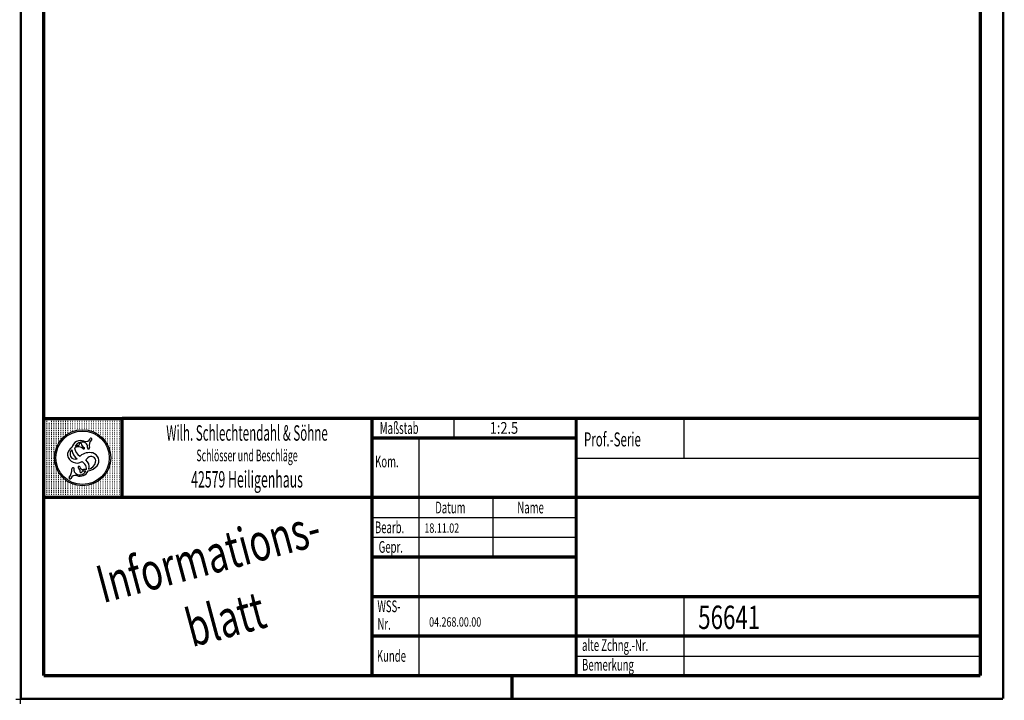
# Model space of a CAD drawing. Extents: x -1 to 210, y -1 to 297.
# Drawn here: x 0 to 210, y 0 to 145 of the extents above; entities that cross this region are included whole.
import ezdxf
from ezdxf.enums import TextEntityAlignment as Align

# ---------------------------------------------------------------- set-up
doc = ezdxf.new("R2010")
doc.units = 0
doc.header["$MEASUREMENT"] = 0
doc.header["$PDMODE"] = 2
doc.header["$PDSIZE"] = -0.01
doc.linetypes.add('CENTERLINE', pattern=[30, 12, -1.5, 3, -1.5, 12])
for name, color, linetype in [('3', 7, 'Continuous'), ('4', 7, 'Continuous'), ('HILFSLINIE', 7, 'CENTERLINE'), ('LAYER1', 1, 'Continuous')]:
    doc.layers.add(name, color=color, linetype=linetype)
doc.styles.get("Standard").update_dxf_attribs({"font": 'monotxt.shx'})

# ---------------------------------------------------------------- blocks, each defined once
blk = doc.blocks.new('A4VFRMAT')
at = {"layer": 'HILFSLINIE', "color": 150, "linetype": 'Continuous', "const_width": 0.5}
for points in [[(0.1, 296.9), (0.1, 0.1)], [(209.9, 0.1), (209.9, 296.9)], [(0.1, 0.1), (209.9, 0.1)]]:
    blk.add_lwpolyline(points, dxfattribs=at)
at = {"layer": 'HILFSLINIE', "color": 2, "linetype": 'Continuous', "const_width": 0.7}
for points in [[(5, 292), (5, 5)], [(205, 5), (205, 292)], [(5, 5), (205, 5)], [(105, 0.1), (105, 5)]]:
    blk.add_lwpolyline(points, dxfattribs=at)
at = {"layer": 'HILFSLINIE', "color": 6, "linetype": 'Continuous'}
blk.add_point((0, 0), dxfattribs=at)
blk = doc.blocks.new('*U13')
at = {"layer": 'HILFSLINIE', "color": 150, "linetype": 'Continuous', "width": 0.6}
for s, p in [('WSS-', (0, 0)), ('Nr.', (0, -3.75))]:
    blk.add_text(s, height=2.5, dxfattribs=at).set_placement(p)
blk = doc.blocks.new('*U14')
at = {"layer": 'HILFSLINIE', "color": 2, "linetype": 'Continuous', "width": 0.7}
for s, p in [('Informations-', (0, 0)), ('blatt', (3.62, -13.52))]:
    blk.add_text(s, height=8, rotation=15, dxfattribs=at).set_placement(p, align=Align.CENTER)
blk = doc.blocks.new('DBSFELD')
at = {"layer": 'HILFSLINIE', "color": 150, "linetype": 'Continuous'}
for p, q in [((-199.804, 54.724699), (-199.904, 54.724699)), ((-199.304, 54.724699), (-199.404, 54.724699)), ((-198.804, 54.724699), (-198.904, 54.724699)), ((-198.304, 54.724699), (-198.404, 54.724699)), ((-197.804, 54.724699), (-197.904, 54.724699)), ((-197.304, 54.724699), (-197.404, 54.724699)), ((-196.804, 54.724699), (-196.904, 54.724699)), ((-196.304, 54.724699), (-196.404, 54.724699)), ((-195.804, 54.724699), (-195.904, 54.724699)), ((-195.304, 54.724699), (-195.404, 54.724699)), ((-194.804, 54.724699), (-194.904, 54.724699)), ((-194.304, 54.724699), (-194.404, 54.724699)), ((-193.804, 54.724699), (-193.904, 54.724699)), ((-193.304, 54.724699), (-193.404, 54.724699)), ((-192.804, 54.724699), (-192.904, 54.724699)), ((-192.304, 54.724699), (-192.404, 54.724699)), ((-191.804, 54.724699), (-191.904, 54.724699)), ((-191.304, 54.724699), (-191.404, 54.724699)), ((-190.804, 54.724699), (-190.904, 54.724699)), ((-190.304, 54.724699), (-190.404, 54.724699)), ((-189.804, 54.724699), (-189.904, 54.724699)), ((-189.304, 54.724699), (-189.404, 54.724699)), ((-188.804, 54.724699), (-188.904, 54.724699)), ((-188.304, 54.724699), (-188.404, 54.724699)), ((-187.804, 54.724699), (-187.904, 54.724699)), ((-187.304, 54.724699), (-187.404, 54.724699)), ((-186.804, 54.724699), (-186.904, 54.724699)), ((-186.304, 54.724699), (-186.404, 54.724699)), ((-185.804, 54.724699), (-185.904, 54.724699)), ((-185.304, 54.724699), (-185.404, 54.724699)), ((-184.804, 54.724699), (-184.904, 54.724699)), ((-184.304, 54.724699), (-184.404, 54.724699)), ((-183.804, 54.724699), (-183.904, 54.724699)), ((-112.404, 55), (-112.404, 50.800003)), ((-63.200001, 46.5), (-63.200001, 55)), ((-199.804, 54.324699), (-199.904, 54.324699)), ((-199.804, 53.924699), (-199.904, 53.924699)), ((-199.804, 53.524699), (-199.904, 53.524699)), ((-199.804, 53.124699), (-199.904, 53.124699)), ((-199.804, 52.724699), (-199.904, 52.724699)), ((-199.304, 54.324699), (-199.404, 54.324699)), ((-199.304, 53.924699), (-199.404, 53.924699)), ((-199.304, 53.524699), (-199.404, 53.524699)), ((-199.304, 53.124699), (-199.404, 53.124699)), ((-199.304, 52.724699), (-199.404, 52.724699)), ((-198.804, 53.924699), (-198.904, 53.924699)), ((-198.804, 53.524699), (-198.904, 53.524699)), ((-198.804, 53.124699), (-198.904, 53.124699)), ((-198.804, 52.724699), (-198.904, 52.724699)), ((-198.304, 54.324699), (-198.404, 54.324699)), ((-198.304, 53.924699), (-198.404, 53.924699)), ((-198.304, 53.524699), (-198.404, 53.524699)), ((-198.304, 53.124699), (-198.404, 53.124699)), ((-198.304, 52.724699), (-198.404, 52.724699)), ((-197.804, 54.324699), (-197.904, 54.324699)), ((-197.804, 53.924699), (-197.904, 53.924699)), ((-197.804, 53.524699), (-197.904, 53.524699)), ((-197.804, 53.124699), (-197.904, 53.124699)), ((-197.804, 52.724699), (-197.904, 52.724699)), ((-197.304, 54.324699), (-197.404, 54.324699)), ((-197.304, 53.924699), (-197.404, 53.924699)), ((-197.304, 53.524699), (-197.404, 53.524699)), ((-197.304, 53.124699), (-197.404, 53.124699)), ((-197.304, 52.724699), (-197.404, 52.724699)), ((-196.804, 54.324699), (-196.904, 54.324699)), ((-196.804, 53.924699), (-196.904, 53.924699)), ((-196.804, 53.524699), (-196.904, 53.524699)), ((-196.804, 53.124699), (-196.904, 53.124699)), ((-196.804, 52.724699), (-196.904, 52.724699)), ((-196.304, 54.324699), (-196.404, 54.324699)), ((-196.304, 53.924699), (-196.404, 53.924699)), ((-196.304, 53.524699), (-196.404, 53.524699)), ((-196.304, 53.124699), (-196.404, 53.124699)), ((-196.304, 52.724699), (-196.404, 52.724699)), ((-195.804, 54.324699), (-195.904, 54.324699)), ((-195.804, 53.924699), (-195.904, 53.924699)), ((-195.804, 53.524699), (-195.904, 53.524699)), ((-195.804, 53.124699), (-195.904, 53.124699)), ((-195.804, 52.724699), (-195.904, 52.724699)), ((-195.304, 54.324699), (-195.404, 54.324699)), ((-195.304, 53.924699), (-195.404, 53.924699)), ((-195.304, 53.524699), (-195.404, 53.524699)), ((-195.304, 53.124699), (-195.404, 53.124699)), ((-195.304, 52.724699), (-195.404, 52.724699)), ((-194.804, 54.324699), (-194.904, 54.324699)), ((-194.804, 53.924699), (-194.904, 53.924699)), ((-194.804, 53.524699), (-194.904, 53.524699)), ((-194.804, 53.124699), (-194.904, 53.124699)), ((-194.804, 52.724699), (-194.904, 52.724699)), ((-194.304, 54.324699), (-194.404, 54.324699)), ((-194.304, 53.924699), (-194.404, 53.924699)), ((-194.304, 53.524699), (-194.404, 53.524699)), ((-194.304, 53.124699), (-194.404, 53.124699)), ((-194.304, 52.724699), (-194.404, 52.724699)), ((-193.804, 54.324699), (-193.904, 54.324699)), ((-193.804, 53.924699), (-193.904, 53.924699)), ((-193.804, 53.524699), (-193.904, 53.524699)), ((-193.804, 53.124699), (-193.904, 53.124699)), ((-193.804, 52.724699), (-193.904, 52.724699)), ((-193.304, 54.324699), (-193.404, 54.324699)), ((-193.304, 53.924699), (-193.404, 53.924699)), ((-193.304, 53.524699), (-193.404, 53.524699)), ((-193.304, 53.124699), (-193.404, 53.124699)), ((-193.304, 52.724699), (-193.404, 52.724699)), ((-192.804, 54.324699), (-192.904, 54.324699)), ((-192.804, 53.924699), (-192.904, 53.924699)), ((-192.804, 53.524699), (-192.904, 53.524699)), ((-192.804, 53.124699), (-192.904, 53.124699)), ((-192.804, 52.724699), (-192.904, 52.724699)), ((-192.304, 54.324699), (-192.404, 54.324699)), ((-192.304, 53.924699), (-192.404, 53.924699)), ((-192.304, 53.524699), (-192.404, 53.524699)), ((-192.304, 53.124699), (-192.404, 53.124699)), ((-192.304, 52.724699), (-192.404, 52.724699)), ((-191.804, 54.324699), (-191.904, 54.324699)), ((-191.804, 53.924699), (-191.904, 53.924699)), ((-191.804, 53.524699), (-191.904, 53.524699)), ((-191.804, 53.124699), (-191.904, 53.124699)), ((-191.804, 52.724699), (-191.904, 52.724699)), ((-191.304, 54.324699), (-191.404, 54.324699)), ((-191.304, 53.924699), (-191.404, 53.924699)), ((-191.304, 53.524699), (-191.404, 53.524699)), ((-191.304, 53.124699), (-191.404, 53.124699)), ((-191.304, 52.724699), (-191.404, 52.724699)), ((-190.804, 54.324699), (-190.904, 54.324699)), ((-190.804, 53.924699), (-190.904, 53.924699)), ((-190.804, 53.524699), (-190.904, 53.524699)), ((-190.804, 53.124699), (-190.904, 53.124699)), ((-190.804, 52.724699), (-190.904, 52.724699)), ((-190.304, 54.324699), (-190.404, 54.324699)), ((-190.304, 53.924699), (-190.404, 53.924699)), ((-190.304, 53.524699), (-190.404, 53.524699)), ((-190.304, 53.124699), (-190.404, 53.124699)), ((-190.304, 52.724699), (-190.404, 52.724699)), ((-189.804, 54.324699), (-189.904, 54.324699)), ((-189.804, 53.924699), (-189.904, 53.924699)), ((-189.804, 53.524699), (-189.904, 53.524699)), ((-189.804, 53.124699), (-189.904, 53.124699)), ((-189.804, 52.724699), (-189.904, 52.724699)), ((-189.304, 54.324699), (-189.404, 54.324699)), ((-189.304, 53.924699), (-189.404, 53.924699)), ((-189.304, 53.524699), (-189.404, 53.524699)), ((-189.304, 53.124699), (-189.404, 53.124699)), ((-189.304, 52.724699), (-189.404, 52.724699)), ((-188.804, 54.324699), (-188.904, 54.324699)), ((-188.804, 53.924699), (-188.904, 53.924699)), ((-188.804, 53.524699), (-188.904, 53.524699)), ((-188.804, 53.124699), (-188.904, 53.124699)), ((-188.804, 52.724699), (-188.904, 52.724699)), ((-188.304, 54.324699), (-188.404, 54.324699)), ((-188.304, 53.924699), (-188.404, 53.924699)), ((-188.304, 53.524699), (-188.404, 53.524699)), ((-188.304, 53.124699), (-188.404, 53.124699)), ((-188.304, 52.724699), (-188.404, 52.724699)), ((-187.804, 54.324699), (-187.904, 54.324699)), ((-187.804, 53.924699), (-187.904, 53.924699)), ((-187.804, 53.524699), (-187.904, 53.524699)), ((-187.804, 53.124699), (-187.904, 53.124699)), ((-187.804, 52.724699), (-187.904, 52.724699)), ((-187.304, 54.324699), (-187.404, 54.324699)), ((-187.304, 53.924699), (-187.404, 53.924699)), ((-187.304, 53.524699), (-187.404, 53.524699)), ((-187.304, 53.124699), (-187.404, 53.124699)), ((-187.304, 52.724699), (-187.404, 52.724699)), ((-186.804, 54.324699), (-186.904, 54.324699)), ((-186.804, 53.924699), (-186.904, 53.924699)), ((-186.804, 53.524699), (-186.904, 53.524699)), ((-186.804, 53.124699), (-186.904, 53.124699)), ((-186.804, 52.724699), (-186.904, 52.724699)), ((-186.304, 54.324699), (-186.404, 54.324699)), ((-186.304, 53.924699), (-186.404, 53.924699)), ((-186.304, 53.524699), (-186.404, 53.524699)), ((-186.304, 53.124699), (-186.404, 53.124699)), ((-186.304, 52.724699), (-186.404, 52.724699)), ((-185.804, 54.324699), (-185.904, 54.324699)), ((-185.804, 53.924699), (-185.904, 53.924699)), ((-185.804, 53.524699), (-185.904, 53.524699)), ((-185.804, 53.124699), (-185.904, 53.124699)), ((-185.804, 52.724699), (-185.904, 52.724699)), ((-185.304, 54.324699), (-185.404, 54.324699)), ((-185.304, 53.924699), (-185.404, 53.924699)), ((-185.304, 53.524699), (-185.404, 53.524699)), ((-185.304, 53.124699), (-185.404, 53.124699)), ((-185.304, 52.724699), (-185.404, 52.724699)), ((-184.804, 54.324699), (-184.904, 54.324699)), ((-184.804, 53.924699), (-184.904, 53.924699)), ((-184.804, 53.524699), (-184.904, 53.524699)), ((-184.804, 53.124699), (-184.904, 53.124699)), ((-184.804, 52.724699), (-184.904, 52.724699)), ((-184.304, 54.324699), (-184.404, 54.324699)), ((-184.304, 53.924699), (-184.404, 53.924699)), ((-184.304, 53.524699), (-184.404, 53.524699)), ((-184.304, 53.124699), (-184.404, 53.124699)), ((-184.304, 52.724699), (-184.404, 52.724699)), ((-183.804, 54.324699), (-183.904, 54.324699)), ((-183.804, 53.924699), (-183.904, 53.924699)), ((-183.804, 53.524699), (-183.904, 53.524699)), ((-183.804, 53.124699), (-183.904, 53.124699)), ((-183.804, 52.724699), (-183.904, 52.724699)), ((-199.804, 52.324699), (-199.904, 52.324699)), ((-199.804, 51.924699), (-199.904, 51.924699)), ((-199.804, 51.524699), (-199.904, 51.524699)), ((-199.804, 51.124699), (-199.904, 51.124699)), ((-199.804, 50.724699), (-199.904, 50.724699)), ((-199.304, 52.324699), (-199.404, 52.324699)), ((-199.304, 51.924699), (-199.404, 51.924699)), ((-199.304, 51.524699), (-199.404, 51.524699)), ((-199.304, 51.124699), (-199.404, 51.124699)), ((-199.304, 50.724699), (-199.404, 50.724699)), ((-198.804, 52.324699), (-198.904, 52.324699)), ((-198.804, 51.924699), (-198.904, 51.924699)), ((-198.804, 51.524699), (-198.904, 51.524699)), ((-198.804, 51.124699), (-198.904, 51.124699)), ((-198.804, 50.724699), (-198.904, 50.724699)), ((-198.304, 52.324699), (-198.404, 52.324699)), ((-198.304, 51.924699), (-198.404, 51.924699)), ((-198.304, 51.524699), (-198.404, 51.524699)), ((-198.304, 51.124699), (-198.404, 51.124699)), ((-198.304, 50.724699), (-198.404, 50.724699)), ((-197.804, 52.324699), (-197.904, 52.324699)), ((-197.804, 51.924699), (-197.904, 51.924699)), ((-197.804, 51.524699), (-197.904, 51.524699)), ((-197.804, 51.124699), (-197.904, 51.124699)), ((-197.804, 50.724699), (-197.904, 50.724699)), ((-197.304, 52.324699), (-197.404, 52.324699)), ((-197.304, 51.924699), (-197.404, 51.924699)), ((-197.304, 51.524699), (-197.404, 51.524699)), ((-197.304, 51.124699), (-197.404, 51.124699)), ((-197.304, 50.724699), (-197.404, 50.724699)), ((-196.804, 52.324699), (-196.904, 52.324699)), ((-196.804, 51.924699), (-196.904, 51.924699)), ((-196.804, 51.524699), (-196.904, 51.524699)), ((-196.804, 51.124699), (-196.904, 51.124699)), ((-196.804, 50.724699), (-196.904, 50.724699)), ((-196.304, 52.324699), (-196.404, 52.324699)), ((-196.304, 51.924699), (-196.404, 51.924699)), ((-196.304, 51.524699), (-196.404, 51.524699)), ((-196.304, 51.124699), (-196.404, 51.124699)), ((-196.304, 50.724699), (-196.404, 50.724699)), ((-195.804, 52.324699), (-195.904, 52.324699)), ((-195.804, 51.924699), (-195.904, 51.924699)), ((-195.804, 51.524699), (-195.904, 51.524699)), ((-195.804, 51.124699), (-195.904, 51.124699)), ((-195.304, 52.324699), (-195.404, 52.324699)), ((-195.304, 51.924699), (-195.404, 51.924699)), ((-195.304, 51.524699), (-195.404, 51.524699)), ((-194.804, 52.324699), (-194.904, 52.324699)), ((-194.804, 51.924699), (-194.904, 51.924699)), ((-194.304, 52.324699), (-194.404, 52.324699)), ((-193.804, 52.324699), (-193.904, 52.324699)), ((-189.804, 52.324699), (-189.904, 52.324699)), ((-189.304, 52.324699), (-189.404, 52.324699)), ((-188.804, 52.324699), (-188.904, 52.324699)), ((-188.804, 51.924699), (-188.904, 51.924699)), ((-188.304, 52.324699), (-188.404, 52.324699)), ((-188.304, 51.924699), (-188.404, 51.924699)), ((-187.804, 52.324699), (-187.904, 52.324699)), ((-187.804, 51.924699), (-187.904, 51.924699)), ((-187.804, 51.524699), (-187.904, 51.524699)), ((-187.304, 52.324699), (-187.404, 52.324699)), ((-187.304, 51.924699), (-187.404, 51.924699)), ((-187.304, 51.524699), (-187.404, 51.524699)), ((-187.304, 51.124699), (-187.404, 51.124699)), ((-186.804, 52.324699), (-186.904, 52.324699)), ((-186.804, 51.924699), (-186.904, 51.924699)), ((-186.804, 51.524699), (-186.904, 51.524699)), ((-186.804, 51.124699), (-186.904, 51.124699)), ((-186.804, 50.724699), (-186.904, 50.724699)), ((-186.304, 52.324699), (-186.404, 52.324699)), ((-186.304, 51.924699), (-186.404, 51.924699)), ((-186.304, 51.524699), (-186.404, 51.524699)), ((-186.304, 51.124699), (-186.404, 51.124699)), ((-186.304, 50.724699), (-186.404, 50.724699)), ((-185.804, 52.324699), (-185.904, 52.324699)), ((-185.804, 51.924699), (-185.904, 51.924699)), ((-185.804, 51.524699), (-185.904, 51.524699)), ((-185.804, 51.124699), (-185.904, 51.124699)), ((-185.804, 50.724699), (-185.904, 50.724699)), ((-185.304, 52.324699), (-185.404, 52.324699)), ((-185.304, 51.924699), (-185.404, 51.924699)), ((-185.304, 51.524699), (-185.404, 51.524699)), ((-185.304, 51.124699), (-185.404, 51.124699)), ((-185.304, 50.724699), (-185.404, 50.724699)), ((-184.804, 52.324699), (-184.904, 52.324699)), ((-184.804, 51.924699), (-184.904, 51.924699)), ((-184.804, 51.524699), (-184.904, 51.524699)), ((-184.804, 51.124699), (-184.904, 51.124699)), ((-184.804, 50.724699), (-184.904, 50.724699)), ((-184.304, 52.324699), (-184.404, 52.324699)), ((-184.304, 51.924699), (-184.404, 51.924699)), ((-184.304, 51.524699), (-184.404, 51.524699)), ((-184.304, 51.124699), (-184.404, 51.124699)), ((-184.304, 50.724699), (-184.404, 50.724699)), ((-183.804, 52.324699), (-183.904, 52.324699)), ((-183.804, 51.924699), (-183.904, 51.924699)), ((-183.804, 51.524699), (-183.904, 51.524699)), ((-183.804, 51.124699), (-183.904, 51.124699)), ((-183.804, 50.724699), (-183.904, 50.724699)), ((-119.804, 0), (-119.804, 50.800003)), ((-199.804, 50.324699), (-199.904, 50.324699)), ((-199.804, 49.924699), (-199.904, 49.924699)), ((-199.804, 49.524699), (-199.904, 49.524699)), ((-199.804, 49.124699), (-199.904, 49.124699)), ((-199.804, 48.724699), (-199.904, 48.724699)), ((-199.304, 50.324699), (-199.404, 50.324699)), ((-199.304, 49.924699), (-199.404, 49.924699)), ((-199.304, 49.524699), (-199.404, 49.524699)), ((-199.304, 49.124699), (-199.404, 49.124699)), ((-199.304, 48.724699), (-199.404, 48.724699)), ((-198.804, 50.324699), (-198.904, 50.324699)), ((-198.804, 49.924699), (-198.904, 49.924699)), ((-198.804, 49.524699), (-198.904, 49.524699)), ((-198.804, 49.124699), (-198.904, 49.124699)), ((-198.804, 48.724699), (-198.904, 48.724699)), ((-198.304, 50.324699), (-198.404, 50.324699)), ((-198.304, 49.924699), (-198.404, 49.924699)), ((-198.304, 49.524699), (-198.404, 49.524699)), ((-198.304, 49.124699), (-198.404, 49.124699)), ((-198.304, 48.724699), (-198.404, 48.724699)), ((-197.804, 50.324699), (-197.904, 50.324699)), ((-197.804, 49.924699), (-197.904, 49.924699)), ((-197.804, 49.524699), (-197.904, 49.524699)), ((-197.804, 49.124699), (-197.904, 49.124699)), ((-197.804, 48.724699), (-197.904, 48.724699)), ((-197.304, 50.324699), (-197.404, 50.324699)), ((-197.304, 49.924699), (-197.404, 49.924699)), ((-197.304, 49.524699), (-197.404, 49.524699)), ((-197.304, 49.124699), (-197.404, 49.124699)), ((-196.804, 50.324699), (-196.904, 50.324699)), ((-196.804, 49.924699), (-196.904, 49.924699)), ((-186.804, 50.324699), (-186.904, 50.324699)), ((-186.304, 50.324699), (-186.404, 50.324699)), ((-186.304, 49.924699), (-186.404, 49.924699)), ((-186.304, 49.524699), (-186.404, 49.524699)), ((-185.804, 50.324699), (-185.904, 50.324699)), ((-185.804, 49.924699), (-185.904, 49.924699)), ((-185.804, 49.524699), (-185.904, 49.524699)), ((-185.804, 49.124699), (-185.904, 49.124699)), ((-185.804, 48.724699), (-185.904, 48.724699)), ((-185.304, 50.324699), (-185.404, 50.324699)), ((-185.304, 49.924699), (-185.404, 49.924699)), ((-185.304, 49.524699), (-185.404, 49.524699)), ((-185.304, 49.124699), (-185.404, 49.124699)), ((-185.304, 48.724699), (-185.404, 48.724699)), ((-184.804, 50.324699), (-184.904, 50.324699)), ((-184.804, 49.924699), (-184.904, 49.924699)), ((-184.804, 49.524699), (-184.904, 49.524699)), ((-184.804, 49.124699), (-184.904, 49.124699)), ((-184.804, 48.724699), (-184.904, 48.724699)), ((-184.304, 50.324699), (-184.404, 50.324699)), ((-184.304, 49.924699), (-184.404, 49.924699)), ((-184.304, 49.524699), (-184.404, 49.524699)), ((-184.304, 49.124699), (-184.404, 49.124699)), ((-184.304, 48.724699), (-184.404, 48.724699)), ((-183.804, 50.324699), (-183.904, 50.324699)), ((-183.804, 49.924699), (-183.904, 49.924699)), ((-183.804, 49.524699), (-183.904, 49.524699)), ((-183.804, 49.124699), (-183.904, 49.124699)), ((-183.804, 48.724699), (-183.904, 48.724699)), ((-199.804, 48.324699), (-199.904, 48.324699)), ((-199.804, 47.924699), (-199.904, 47.924699)), ((-199.804, 47.524699), (-199.904, 47.524699)), ((-199.804, 47.124699), (-199.904, 47.124699)), ((-199.804, 46.724699), (-199.904, 46.724699)), ((-199.804, 46.324699), (-199.904, 46.324699)), ((-199.304, 48.324699), (-199.404, 48.324699)), ((-199.304, 47.924699), (-199.404, 47.924699)), ((-199.304, 47.524699), (-199.404, 47.524699)), ((-199.304, 47.124699), (-199.404, 47.124699)), ((-199.304, 46.724699), (-199.404, 46.724699)), ((-199.304, 46.324699), (-199.404, 46.324699)), ((-198.804, 48.324699), (-198.904, 48.324699)), ((-198.804, 47.924699), (-198.904, 47.924699)), ((-198.804, 47.524699), (-198.904, 47.524699)), ((-198.804, 47.124699), (-198.904, 47.124699)), ((-198.804, 46.724699), (-198.904, 46.724699)), ((-198.804, 46.324699), (-198.904, 46.324699)), ((-198.304, 48.324699), (-198.404, 48.324699)), ((-198.304, 47.924699), (-198.404, 47.924699)), ((-198.304, 47.524699), (-198.404, 47.524699)), ((-198.304, 47.124699), (-198.404, 47.124699)), ((-198.304, 46.724699), (-198.404, 46.724699)), ((-198.304, 46.324699), (-198.404, 46.324699)), ((-197.804, 48.324699), (-197.904, 48.324699)), ((-197.804, 47.924699), (-197.904, 47.924699)), ((-197.804, 47.524699), (-197.904, 47.524699)), ((-197.804, 47.124699), (-197.904, 47.124699)), ((-197.804, 46.724699), (-197.904, 46.724699)), ((-197.804, 46.324699), (-197.904, 46.324699)), ((-192.208, 46.950398), (-192.316, 46.950398)), ((-191.018, 46.140598), (-190.609, 46.559601)), ((-185.804, 48.324699), (-185.904, 48.324699)), ((-185.304, 48.324699), (-185.404, 48.324699)), ((-185.304, 47.924699), (-185.404, 47.924699)), ((-185.304, 47.524699), (-185.404, 47.524699)), ((-185.304, 47.124699), (-185.404, 47.124699)), ((-185.304, 46.724699), (-185.404, 46.724699)), ((-185.304, 46.324699), (-185.404, 46.324699)), ((-184.804, 48.324699), (-184.904, 48.324699)), ((-184.804, 47.924699), (-184.904, 47.924699)), ((-184.804, 47.524699), (-184.904, 47.524699)), ((-184.804, 47.124699), (-184.904, 47.124699)), ((-184.804, 46.724699), (-184.904, 46.724699)), ((-184.804, 46.324699), (-184.904, 46.324699)), ((-184.304, 48.324699), (-184.404, 48.324699)), ((-184.304, 47.924699), (-184.404, 47.924699)), ((-184.304, 47.524699), (-184.404, 47.524699)), ((-184.304, 47.124699), (-184.404, 47.124699)), ((-184.304, 46.724699), (-184.404, 46.724699)), ((-184.304, 46.324699), (-184.404, 46.324699)), ((-183.804, 48.324699), (-183.904, 48.324699)), ((-183.804, 47.924699), (-183.904, 47.924699)), ((-183.804, 47.524699), (-183.904, 47.524699)), ((-183.804, 47.124699), (-183.904, 47.124699)), ((-183.804, 46.724699), (-183.904, 46.724699)), ((-183.804, 46.324699), (-183.904, 46.324699)), ((-86.3, 46.5), (0, 46.5)), ((-199.804, 45.924699), (-199.904, 45.924699)), ((-199.804, 45.524699), (-199.904, 45.524699)), ((-199.804, 45.124699), (-199.904, 45.124699)), ((-199.804, 44.724699), (-199.904, 44.724699)), ((-199.804, 44.324699), (-199.904, 44.324699)), ((-199.304, 45.924699), (-199.404, 45.924699)), ((-199.304, 45.524699), (-199.404, 45.524699)), ((-199.304, 45.124699), (-199.404, 45.124699)), ((-199.304, 44.724699), (-199.404, 44.724699)), ((-199.304, 44.324699), (-199.404, 44.324699)), ((-198.804, 45.924699), (-198.904, 45.924699)), ((-198.804, 45.524699), (-198.904, 45.524699)), ((-198.804, 45.124699), (-198.904, 45.124699)), ((-198.804, 44.724699), (-198.904, 44.724699)), ((-198.804, 44.324699), (-198.904, 44.324699)), ((-198.304, 45.924699), (-198.404, 45.924699)), ((-198.304, 45.524699), (-198.404, 45.524699)), ((-198.304, 45.124699), (-198.404, 45.124699)), ((-198.304, 44.724699), (-198.404, 44.724699)), ((-198.304, 44.324699), (-198.404, 44.324699)), ((-197.804, 45.924699), (-197.904, 45.924699)), ((-197.804, 45.524699), (-197.904, 45.524699)), ((-197.804, 45.124699), (-197.904, 45.124699)), ((-197.804, 44.724699), (-197.904, 44.724699)), ((-197.804, 44.324699), (-197.904, 44.324699)), ((-197.304, 44.324699), (-197.404, 44.324699)), ((-193.512, 43.755501), (-193.512, 44.196598)), ((-191.43501, 45.432098), (-191.82, 45.740601)), ((-190.90701, 44.046497), (-190.90701, 44.333798)), ((-185.804, 45.124699), (-185.904, 45.124699)), ((-185.804, 44.724699), (-185.904, 44.724699)), ((-185.804, 44.324699), (-185.904, 44.324699)), ((-185.304, 45.924699), (-185.404, 45.924699)), ((-185.304, 45.524699), (-185.404, 45.524699)), ((-185.304, 45.124699), (-185.404, 45.124699)), ((-185.304, 44.724699), (-185.404, 44.724699)), ((-185.304, 44.324699), (-185.404, 44.324699)), ((-184.804, 45.924699), (-184.904, 45.924699)), ((-184.804, 45.524699), (-184.904, 45.524699)), ((-184.804, 45.124699), (-184.904, 45.124699)), ((-184.804, 44.724699), (-184.904, 44.724699)), ((-184.804, 44.324699), (-184.904, 44.324699)), ((-184.304, 45.924699), (-184.404, 45.924699)), ((-184.304, 45.524699), (-184.404, 45.524699)), ((-184.304, 45.124699), (-184.404, 45.124699)), ((-184.304, 44.724699), (-184.404, 44.724699)), ((-184.304, 44.324699), (-184.404, 44.324699)), ((-183.804, 45.924699), (-183.904, 45.924699)), ((-183.804, 45.524699), (-183.904, 45.524699)), ((-183.804, 45.124699), (-183.904, 45.124699)), ((-183.804, 44.724699), (-183.904, 44.724699)), ((-183.804, 44.324699), (-183.904, 44.324699)), ((-199.804, 43.924699), (-199.904, 43.924699)), ((-199.804, 43.524699), (-199.904, 43.524699)), ((-199.804, 43.124699), (-199.904, 43.124699)), ((-199.804, 42.724699), (-199.904, 42.724699)), ((-199.804, 42.324699), (-199.904, 42.324699)), ((-199.304, 43.924699), (-199.404, 43.924699)), ((-199.304, 43.524699), (-199.404, 43.524699)), ((-199.304, 43.124699), (-199.404, 43.124699)), ((-199.304, 42.724699), (-199.404, 42.724699)), ((-199.304, 42.324699), (-199.404, 42.324699)), ((-198.804, 43.924699), (-198.904, 43.924699)), ((-198.804, 43.524699), (-198.904, 43.524699)), ((-198.804, 43.124699), (-198.904, 43.124699)), ((-198.804, 42.724699), (-198.904, 42.724699)), ((-198.804, 42.324699), (-198.904, 42.324699)), ((-198.304, 43.924699), (-198.404, 43.924699)), ((-198.304, 43.524699), (-198.404, 43.524699)), ((-198.304, 43.124699), (-198.404, 43.124699)), ((-198.304, 42.724699), (-198.404, 42.724699)), ((-198.304, 42.324699), (-198.404, 42.324699)), ((-197.804, 43.924699), (-197.904, 43.924699)), ((-197.804, 43.524699), (-197.904, 43.524699)), ((-197.804, 43.124699), (-197.904, 43.124699)), ((-197.804, 42.724699), (-197.904, 42.724699)), ((-197.804, 42.324699), (-197.904, 42.324699)), ((-197.304, 43.924699), (-197.404, 43.924699)), ((-197.304, 43.524699), (-197.404, 43.524699)), ((-197.304, 43.124699), (-197.404, 43.124699)), ((-197.304, 42.724699), (-197.404, 42.724699)), ((-197.304, 42.324699), (-197.404, 42.324699)), ((-196.804, 43.124699), (-196.904, 43.124699)), ((-196.804, 42.724699), (-196.904, 42.724699)), ((-196.804, 42.324699), (-196.904, 42.324699)), ((-196.304, 42.724699), (-196.404, 42.724699)), ((-196.304, 42.324699), (-196.404, 42.324699)), ((-191.66199, 43.7467), (-191.035, 43.7467)), ((-190.90701, 44.046497), (-191.52599, 44.046497)), ((-190.522, 43.7467), (-190.508, 43.7789)), ((-187.304, 42.324699), (-187.404, 42.324699)), ((-186.804, 42.724699), (-186.904, 42.724699)), ((-186.804, 42.324699), (-186.904, 42.324699)), ((-186.304, 43.524699), (-186.404, 43.524699)), ((-186.304, 43.124699), (-186.404, 43.124699)), ((-186.304, 42.724699), (-186.404, 42.724699)), ((-186.304, 42.324699), (-186.404, 42.324699)), ((-185.804, 43.924699), (-185.904, 43.924699)), ((-185.804, 43.524699), (-185.904, 43.524699)), ((-185.804, 43.124699), (-185.904, 43.124699)), ((-185.804, 42.724699), (-185.904, 42.724699)), ((-185.804, 42.324699), (-185.904, 42.324699)), ((-185.304, 43.924699), (-185.404, 43.924699)), ((-185.304, 43.524699), (-185.404, 43.524699)), ((-185.304, 43.124699), (-185.404, 43.124699)), ((-185.304, 42.724699), (-185.404, 42.724699)), ((-185.304, 42.324699), (-185.404, 42.324699)), ((-184.804, 43.924699), (-184.904, 43.924699)), ((-184.804, 43.524699), (-184.904, 43.524699)), ((-184.804, 43.124699), (-184.904, 43.124699)), ((-184.804, 42.724699), (-184.904, 42.724699)), ((-184.804, 42.324699), (-184.904, 42.324699)), ((-184.304, 43.924699), (-184.404, 43.924699)), ((-184.304, 43.524699), (-184.404, 43.524699)), ((-184.304, 43.124699), (-184.404, 43.124699)), ((-184.304, 42.724699), (-184.404, 42.724699)), ((-184.304, 42.324699), (-184.404, 42.324699)), ((-183.804, 43.924699), (-183.904, 43.924699)), ((-183.804, 43.524699), (-183.904, 43.524699)), ((-183.804, 43.124699), (-183.904, 43.124699)), ((-183.804, 42.724699), (-183.904, 42.724699)), ((-183.804, 42.324699), (-183.904, 42.324699)), ((-199.804, 41.924699), (-199.904, 41.924699)), ((-199.804, 41.524699), (-199.904, 41.524699)), ((-199.804, 41.124699), (-199.904, 41.124699)), ((-199.804, 40.724699), (-199.904, 40.724699)), ((-199.804, 40.324699), (-199.904, 40.324699)), ((-199.304, 41.924699), (-199.404, 41.924699)), ((-199.304, 41.524699), (-199.404, 41.524699)), ((-199.304, 41.124699), (-199.404, 41.124699)), ((-199.304, 40.724699), (-199.404, 40.724699)), ((-199.304, 40.324699), (-199.404, 40.324699)), ((-198.804, 41.924699), (-198.904, 41.924699)), ((-198.804, 41.524699), (-198.904, 41.524699)), ((-198.804, 41.124699), (-198.904, 41.124699)), ((-198.804, 40.724699), (-198.904, 40.724699)), ((-198.804, 40.324699), (-198.904, 40.324699)), ((-198.304, 41.924699), (-198.404, 41.924699)), ((-198.304, 41.524699), (-198.404, 41.524699)), ((-198.304, 41.124699), (-198.404, 41.124699)), ((-198.304, 40.724699), (-198.404, 40.724699)), ((-198.304, 40.324699), (-198.404, 40.324699)), ((-197.804, 41.924699), (-197.904, 41.924699)), ((-197.804, 41.524699), (-197.904, 41.524699)), ((-197.804, 41.124699), (-197.904, 41.124699)), ((-197.804, 40.724699), (-197.904, 40.724699)), ((-197.804, 40.324699), (-197.904, 40.324699)), ((-197.304, 41.924699), (-197.404, 41.924699)), ((-197.304, 41.524699), (-197.404, 41.524699)), ((-197.304, 41.124699), (-197.404, 41.124699)), ((-197.304, 40.724699), (-197.404, 40.724699)), ((-197.304, 40.324699), (-197.404, 40.324699)), ((-196.804, 41.924699), (-196.904, 41.924699)), ((-196.804, 41.524699), (-196.904, 41.524699)), ((-196.804, 41.124699), (-196.904, 41.124699)), ((-196.804, 40.724699), (-196.904, 40.724699)), ((-196.804, 40.324699), (-196.904, 40.324699)), ((-196.304, 41.924699), (-196.404, 41.924699)), ((-196.304, 41.524699), (-196.404, 41.524699)), ((-196.304, 41.124699), (-196.404, 41.124699)), ((-196.304, 40.724699), (-196.404, 40.724699)), ((-196.304, 40.324699), (-196.404, 40.324699)), ((-195.804, 41.924699), (-195.904, 41.924699)), ((-195.804, 41.524699), (-195.904, 41.524699)), ((-195.804, 41.124699), (-195.904, 41.124699)), ((-195.804, 40.724699), (-195.904, 40.724699)), ((-195.804, 40.324699), (-195.904, 40.324699)), ((-195.304, 41.524699), (-195.404, 41.524699)), ((-195.304, 41.124699), (-195.404, 41.124699)), ((-195.304, 40.724699), (-195.404, 40.724699)), ((-195.304, 40.324699), (-195.404, 40.324699)), ((-194.804, 41.124699), (-194.904, 41.124699)), ((-194.804, 40.724699), (-194.904, 40.724699)), ((-194.804, 40.324699), (-194.904, 40.324699)), ((-194.304, 41.124699), (-194.404, 41.124699)), ((-194.304, 40.724699), (-194.404, 40.724699)), ((-194.304, 40.324699), (-194.404, 40.324699)), ((-193.804, 40.724699), (-193.904, 40.724699)), ((-193.804, 40.324699), (-193.904, 40.324699)), ((-193.304, 40.724699), (-193.404, 40.724699)), ((-193.304, 40.324699), (-193.404, 40.324699)), ((-192.804, 40.324699), (-192.904, 40.324699)), ((-192.304, 40.324699), (-192.404, 40.324699)), ((-191.804, 40.324699), (-191.904, 40.324699)), ((-191.304, 40.324699), (-191.404, 40.324699)), ((-190.804, 40.324699), (-190.904, 40.324699)), ((-190.304, 40.724699), (-190.404, 40.724699)), ((-190.304, 40.324699), (-190.404, 40.324699)), ((-189.804, 40.724699), (-189.904, 40.724699)), ((-189.804, 40.324699), (-189.904, 40.324699)), ((-189.304, 40.724699), (-189.404, 40.724699)), ((-189.304, 40.324699), (-189.404, 40.324699)), ((-188.804, 41.124699), (-188.904, 41.124699)), ((-188.804, 40.724699), (-188.904, 40.724699)), ((-188.804, 40.324699), (-188.904, 40.324699)), ((-188.304, 41.524699), (-188.404, 41.524699)), ((-188.304, 41.124699), (-188.404, 41.124699)), ((-188.304, 40.724699), (-188.404, 40.724699)), ((-188.304, 40.324699), (-188.404, 40.324699)), ((-187.804, 41.924699), (-187.904, 41.924699)), ((-187.804, 41.524699), (-187.904, 41.524699)), ((-187.804, 41.124699), (-187.904, 41.124699)), ((-187.804, 40.724699), (-187.904, 40.724699)), ((-187.804, 40.324699), (-187.904, 40.324699)), ((-187.304, 41.924699), (-187.404, 41.924699)), ((-187.304, 41.524699), (-187.404, 41.524699)), ((-187.304, 41.124699), (-187.404, 41.124699)), ((-187.304, 40.724699), (-187.404, 40.724699)), ((-187.304, 40.324699), (-187.404, 40.324699)), ((-186.804, 41.924699), (-186.904, 41.924699)), ((-186.804, 41.524699), (-186.904, 41.524699)), ((-186.804, 41.124699), (-186.904, 41.124699)), ((-186.804, 40.724699), (-186.904, 40.724699)), ((-186.804, 40.324699), (-186.904, 40.324699)), ((-186.304, 41.924699), (-186.404, 41.924699)), ((-186.304, 41.524699), (-186.404, 41.524699)), ((-186.304, 41.124699), (-186.404, 41.124699)), ((-186.304, 40.724699), (-186.404, 40.724699)), ((-186.304, 40.324699), (-186.404, 40.324699)), ((-185.804, 41.924699), (-185.904, 41.924699)), ((-185.804, 41.524699), (-185.904, 41.524699)), ((-185.804, 41.124699), (-185.904, 41.124699)), ((-185.804, 40.724699), (-185.904, 40.724699)), ((-185.804, 40.324699), (-185.904, 40.324699)), ((-185.304, 41.924699), (-185.404, 41.924699)), ((-185.304, 41.524699), (-185.404, 41.524699)), ((-185.304, 41.124699), (-185.404, 41.124699)), ((-185.304, 40.724699), (-185.404, 40.724699)), ((-185.304, 40.324699), (-185.404, 40.324699)), ((-184.804, 41.924699), (-184.904, 41.924699)), ((-184.804, 41.524699), (-184.904, 41.524699)), ((-184.804, 41.124699), (-184.904, 41.124699)), ((-184.804, 40.724699), (-184.904, 40.724699)), ((-184.804, 40.324699), (-184.904, 40.324699)), ((-184.304, 41.924699), (-184.404, 41.924699)), ((-184.304, 41.524699), (-184.404, 41.524699)), ((-184.304, 41.124699), (-184.404, 41.124699)), ((-184.304, 40.724699), (-184.404, 40.724699)), ((-184.304, 40.324699), (-184.404, 40.324699)), ((-183.804, 41.924699), (-183.904, 41.924699)), ((-183.804, 41.524699), (-183.904, 41.524699)), ((-183.804, 41.124699), (-183.904, 41.124699)), ((-183.804, 40.724699), (-183.904, 40.724699)), ((-183.804, 40.324699), (-183.904, 40.324699)), ((-199.804, 39.924699), (-199.904, 39.924699)), ((-199.804, 39.524699), (-199.904, 39.524699)), ((-199.804, 39.124699), (-199.904, 39.124699)), ((-199.804, 38.724699), (-199.904, 38.724699)), ((-199.804, 38.324699), (-199.904, 38.324699)), ((-199.304, 39.924699), (-199.404, 39.924699)), ((-199.304, 39.524699), (-199.404, 39.524699)), ((-199.304, 39.124699), (-199.404, 39.124699)), ((-199.304, 38.724699), (-199.404, 38.724699)), ((-199.304, 38.324699), (-199.404, 38.324699)), ((-198.804, 39.924699), (-198.904, 39.924699)), ((-198.804, 39.524699), (-198.904, 39.524699)), ((-198.804, 39.124699), (-198.904, 39.124699)), ((-198.804, 38.724699), (-198.904, 38.724699)), ((-198.804, 38.324699), (-198.904, 38.324699)), ((-198.304, 39.924699), (-198.404, 39.924699)), ((-198.304, 39.524699), (-198.404, 39.524699)), ((-198.304, 39.124699), (-198.404, 39.124699)), ((-198.304, 38.724699), (-198.404, 38.724699)), ((-198.304, 38.324699), (-198.404, 38.324699)), ((-197.804, 39.924699), (-197.904, 39.924699)), ((-197.804, 39.524699), (-197.904, 39.524699)), ((-197.804, 39.124699), (-197.904, 39.124699)), ((-197.804, 38.724699), (-197.904, 38.724699)), ((-197.804, 38.324699), (-197.904, 38.324699)), ((-197.304, 39.924699), (-197.404, 39.924699)), ((-197.304, 39.524699), (-197.404, 39.524699)), ((-197.304, 39.124699), (-197.404, 39.124699)), ((-197.304, 38.724699), (-197.404, 38.724699)), ((-197.304, 38.324699), (-197.404, 38.324699)), ((-196.804, 39.924699), (-196.904, 39.924699)), ((-196.804, 39.524699), (-196.904, 39.524699)), ((-196.804, 39.124699), (-196.904, 39.124699)), ((-196.804, 38.724699), (-196.904, 38.724699)), ((-196.804, 38.324699), (-196.904, 38.324699)), ((-196.304, 39.924699), (-196.404, 39.924699)), ((-196.304, 39.524699), (-196.404, 39.524699)), ((-196.304, 39.124699), (-196.404, 39.124699)), ((-196.304, 38.724699), (-196.404, 38.724699)), ((-196.304, 38.324699), (-196.404, 38.324699)), ((-195.804, 39.924699), (-195.904, 39.924699)), ((-195.804, 39.524699), (-195.904, 39.524699)), ((-195.804, 39.124699), (-195.904, 39.124699)), ((-195.804, 38.724699), (-195.904, 38.724699)), ((-195.804, 38.324699), (-195.904, 38.324699)), ((-195.304, 39.924699), (-195.404, 39.924699)), ((-195.304, 39.524699), (-195.404, 39.524699)), ((-195.304, 39.124699), (-195.404, 39.124699)), ((-195.304, 38.724699), (-195.404, 38.724699)), ((-195.304, 38.324699), (-195.404, 38.324699)), ((-194.804, 39.924699), (-194.904, 39.924699)), ((-194.804, 39.524699), (-194.904, 39.524699)), ((-194.804, 39.124699), (-194.904, 39.124699)), ((-194.804, 38.724699), (-194.904, 38.724699)), ((-194.804, 38.324699), (-194.904, 38.324699)), ((-194.304, 39.924699), (-194.404, 39.924699)), ((-194.304, 39.524699), (-194.404, 39.524699)), ((-194.304, 39.124699), (-194.404, 39.124699)), ((-194.304, 38.724699), (-194.404, 38.724699)), ((-194.304, 38.324699), (-194.404, 38.324699)), ((-193.804, 39.924699), (-193.904, 39.924699)), ((-193.804, 39.524699), (-193.904, 39.524699)), ((-193.804, 39.124699), (-193.904, 39.124699)), ((-193.804, 38.724699), (-193.904, 38.724699)), ((-193.804, 38.324699), (-193.904, 38.324699)), ((-193.304, 39.924699), (-193.404, 39.924699)), ((-193.304, 39.524699), (-193.404, 39.524699)), ((-193.304, 39.124699), (-193.404, 39.124699)), ((-193.304, 38.724699), (-193.404, 38.724699)), ((-193.304, 38.324699), (-193.404, 38.324699)), ((-192.804, 39.924699), (-192.904, 39.924699)), ((-192.804, 39.524699), (-192.904, 39.524699)), ((-192.804, 39.124699), (-192.904, 39.124699)), ((-192.804, 38.724699), (-192.904, 38.724699)), ((-192.804, 38.324699), (-192.904, 38.324699)), ((-192.304, 39.924699), (-192.404, 39.924699)), ((-192.304, 39.524699), (-192.404, 39.524699)), ((-192.304, 39.124699), (-192.404, 39.124699)), ((-192.304, 38.724699), (-192.404, 38.724699)), ((-192.304, 38.324699), (-192.404, 38.324699)), ((-191.804, 39.924699), (-191.904, 39.924699)), ((-191.804, 39.524699), (-191.904, 39.524699)), ((-191.804, 39.124699), (-191.904, 39.124699)), ((-191.804, 38.724699), (-191.904, 38.724699)), ((-191.804, 38.324699), (-191.904, 38.324699)), ((-191.304, 39.924699), (-191.404, 39.924699)), ((-191.304, 39.524699), (-191.404, 39.524699)), ((-191.304, 39.124699), (-191.404, 39.124699)), ((-191.304, 38.724699), (-191.404, 38.724699)), ((-191.304, 38.324699), (-191.404, 38.324699)), ((-190.804, 39.924699), (-190.904, 39.924699)), ((-190.804, 39.524699), (-190.904, 39.524699)), ((-190.804, 39.124699), (-190.904, 39.124699)), ((-190.804, 38.724699), (-190.904, 38.724699)), ((-190.804, 38.324699), (-190.904, 38.324699)), ((-190.304, 39.924699), (-190.404, 39.924699)), ((-190.304, 39.524699), (-190.404, 39.524699)), ((-190.304, 39.124699), (-190.404, 39.124699)), ((-190.304, 38.724699), (-190.404, 38.724699)), ((-190.304, 38.324699), (-190.404, 38.324699)), ((-189.804, 39.924699), (-189.904, 39.924699)), ((-189.804, 39.524699), (-189.904, 39.524699)), ((-189.804, 39.124699), (-189.904, 39.124699)), ((-189.804, 38.724699), (-189.904, 38.724699)), ((-189.804, 38.324699), (-189.904, 38.324699)), ((-189.304, 39.924699), (-189.404, 39.924699)), ((-189.304, 39.524699), (-189.404, 39.524699)), ((-189.304, 39.124699), (-189.404, 39.124699)), ((-189.304, 38.724699), (-189.404, 38.724699)), ((-189.304, 38.324699), (-189.404, 38.324699)), ((-188.804, 39.924699), (-188.904, 39.924699)), ((-188.804, 39.524699), (-188.904, 39.524699)), ((-188.804, 39.124699), (-188.904, 39.124699)), ((-188.804, 38.724699), (-188.904, 38.724699)), ((-188.804, 38.324699), (-188.904, 38.324699)), ((-188.304, 39.924699), (-188.404, 39.924699)), ((-188.304, 39.524699), (-188.404, 39.524699)), ((-188.304, 39.124699), (-188.404, 39.124699)), ((-188.304, 38.724699), (-188.404, 38.724699)), ((-188.304, 38.324699), (-188.404, 38.324699)), ((-187.804, 39.924699), (-187.904, 39.924699)), ((-187.804, 39.524699), (-187.904, 39.524699)), ((-187.804, 39.124699), (-187.904, 39.124699)), ((-187.804, 38.724699), (-187.904, 38.724699)), ((-187.804, 38.324699), (-187.904, 38.324699)), ((-187.304, 39.924699), (-187.404, 39.924699)), ((-187.304, 39.524699), (-187.404, 39.524699)), ((-187.304, 39.124699), (-187.404, 39.124699)), ((-187.304, 38.724699), (-187.404, 38.724699)), ((-187.304, 38.324699), (-187.404, 38.324699)), ((-186.804, 39.924699), (-186.904, 39.924699)), ((-186.804, 39.524699), (-186.904, 39.524699)), ((-186.804, 39.124699), (-186.904, 39.124699)), ((-186.804, 38.724699), (-186.904, 38.724699)), ((-186.804, 38.324699), (-186.904, 38.324699)), ((-186.304, 39.924699), (-186.404, 39.924699)), ((-186.304, 39.524699), (-186.404, 39.524699)), ((-186.304, 39.124699), (-186.404, 39.124699)), ((-186.304, 38.724699), (-186.404, 38.724699)), ((-186.304, 38.324699), (-186.404, 38.324699)), ((-185.804, 39.924699), (-185.904, 39.924699)), ((-185.804, 39.524699), (-185.904, 39.524699)), ((-185.804, 39.124699), (-185.904, 39.124699)), ((-185.804, 38.724699), (-185.904, 38.724699)), ((-185.804, 38.324699), (-185.904, 38.324699)), ((-185.304, 39.924699), (-185.404, 39.924699)), ((-185.304, 39.524699), (-185.404, 39.524699)), ((-185.304, 39.124699), (-185.404, 39.124699)), ((-185.304, 38.724699), (-185.404, 38.724699)), ((-185.304, 38.324699), (-185.404, 38.324699)), ((-184.804, 39.924699), (-184.904, 39.924699)), ((-184.804, 39.524699), (-184.904, 39.524699)), ((-184.804, 39.124699), (-184.904, 39.124699)), ((-184.804, 38.724699), (-184.904, 38.724699)), ((-184.804, 38.324699), (-184.904, 38.324699)), ((-184.304, 39.924699), (-184.404, 39.924699)), ((-184.304, 39.524699), (-184.404, 39.524699)), ((-184.304, 39.124699), (-184.404, 39.124699)), ((-184.304, 38.724699), (-184.404, 38.724699)), ((-184.304, 38.324699), (-184.404, 38.324699)), ((-183.804, 39.924699), (-183.904, 39.924699)), ((-183.804, 39.524699), (-183.904, 39.524699)), ((-183.804, 39.124699), (-183.904, 39.124699)), ((-183.804, 38.724699), (-183.904, 38.724699)), ((-183.804, 38.324699), (-183.904, 38.324699)), ((-104.10001, 38.099998), (-104.10001, 25.400002)), ((-129.904, 33.800003), (-86.3, 33.800003)), ((-129.904, 29.599998), (-86.3, 29.599998)), ((-63.200001, 0), (-63.200001, 16.900002)), ((-86.3, 4.199997), (0, 4.199997))]:
    blk.add_line(p, q, dxfattribs=at)
at = {"layer": 'HILFSLINIE', "color": 2, "linetype": 'Continuous', "const_width": 0.7}
for points in [[(-183.304, 54.900002), (-200.004, 54.900002)], [(-200.004, 0), (-200.004, 54.900002)], [(-183.304, 55), (0, 55)], [(-183.304, 38.099998), (-183.304, 54.900002)], [(-129.904, 55), (-129.904, 0)], [(-86.3, 0), (-86.3, 55)], [(-129.904, 50.800003), (-86.3, 50.800003)], [(-200.004, 38.099998), (0, 38.099998)], [(-129.904, 25.400002), (-86.3, 25.400002)], [(0, 16.900002), (-129.904, 16.900002)], [(-129.904, 8.5), (0, 8.5)]]:
    blk.add_lwpolyline(points, dxfattribs=at)
at = {"layer": 'HILFSLINIE', "color": 150, "linetype": 'Continuous'}
for radius in [6, 5.71034]:
    blk.add_circle((-191.715, 46.572098), radius, dxfattribs=at)
for centre, radius, start, end in [((-191.003, 51.042999), 1, 248.526, 336.0903), ((-189.906, 50.556599), 0.2, 309.9584, 156.09), ((-193.057, 47.150898), 1.87608, 121.533, 169.839), ((-192.102, 48.251198), 2, 68.525902, 165.561), ((-190.93099, 49.031097), 2.5, 186.89101, 236.335), ((-192.63799, 47.446499), 1.5, 44.469101, 121.08), ((-191.788, 48.203999), 1.75, 81.492401, 150.194), ((-192.469, 46.192898), 3, 94.448097, 106.196), ((-192.734, 49.6007), 0.41811, 274.4478, 0), ((-192.15701, 49.6007), 0.1593, 2.98694, 180), ((-190.999, 49.661198), 1, 182.99001, 246.505), ((-191.45899, 48.604199), 0.15255, 224.46899, 66.5068), ((-191.677, 48.945698), 1, 348.2151, 81.4924), ((-190.462, 48.692299), 0.2407, 168.216, 18.8094), ((-188.814, 49.253597), 1.5, 129.96001, 198.81), ((-193.92001, 47.305401), 1, 169.839, 189.328), ((-192.894, 47.4739), 2.03914, 189.328, 301.7895), ((-193.30799, 47.382198), 1.10921, 129.444, 291.26001), ((-191.05, 48.704899), 3, 188.939, 231.765), ((-190.249, 44.678299), 3, 76.472504, 130.76601), ((-189.898, 45.865601), 0.99348, 346.8091, 135.68899), ((-189.94599, 45.935299), 1.70716, 321.1864, 76.4723), ((-197.059, 44.139298), 3.05236, 324.5292, 0.99465), ((-193.759, 44.196598), 0.24725, 0, 180.994), ((-192.507, 44.552799), 0.19471, 18.938999, 230.216), ((-193.38599, 43.497398), 1.17873, 0, 50.217201), ((-191.52599, 44.889698), 0.84315, 198.939, 270), ((-192.314, 44.333798), 1.40685, 0, 51.3246), ((-192.302, 44.626099), 1.9857, 346.4361, 49.7023), ((-190.954, 46.745598), 3, 278.5402, 321.1865), ((-190.878, 46.095299), 2, 284.6568, 346.8091), ((-194.40901, 42.251698), 0.20055, 144.52901, 338.4018), ((-193.29299, 41.8097), 1, 70.611198, 158.40199), ((-193.012, 43.755501), 0.5, 180, 219.619), ((-192.314, 44.333798), 1.40685, 219.619, 335.3373), ((-192.302, 44.626099), 1.9857, 250.611, 333.7131), ((-192.06001, 43.497398), 0.14795, 180, 0), ((-191.66199, 43.497398), 0.24934, 90, 180)]:
    blk.add_arc(centre, radius, start, end, dxfattribs=at)
at = {"layer": 'HILFSLINIE'}
for name, p in [('*U14', (-163.79363, 21.801463)), ('*U13', (-128.74068, 13.584998))]:
    blk.add_blockref(name, p, dxfattribs=at)
at = {"layer": '4', "color": 4, "linetype": 'Continuous'}
for tag, p, width in [('20', (-128.73997, 34.84), 0.65), ('21', (-198.78295, -10.331868), 0.7), ('22', (-190.9, -10.330002), 0.7), ('23', (-149.20002, -10.330002), 0.7), ('24', (-137.00002, -10.330002), 0.7), ('25', (-198.78295, -14.561868), 0.7), ('26', (-190.9, -14.560002), 0.7), ('27', (-149.20002, -14.560002), 0.7), ('28', (-137.00002, -14.560002), 0.7), ('29', (-198.78295, -18.791868), 0.7), ('30', (-190.9, -18.790002), 0.7), ('31', (-149.20002, -18.790002), 0.7), ('32', (-137.00002, -18.790002), 0.7), ('33', (-198.78295, -23.021868), 0.7), ('34', (-190.9, -23.020002), 0.7), ('35', (-149.20002, -23.020002), 0.7), ('36', (-137.00002, -23.020002), 0.7), ('37', (-198.78295, -27.251868), 0.7), ('38', (-190.9, -27.250002), 0.7), ('39', (-149.20002, -27.250002), 0.7), ('40', (-137.00002, -27.250002), 0.7), ('41', (-198.78295, -31.481868), 0.7), ('42', (-190.9, -31.480002), 0.7), ('43', (-149.20002, -31.480002), 0.7), ('44', (-137.00002, -31.480002), 0.7), ('45', (-198.78295, -35.711868), 0.7), ('46', (-190.9, -35.710002), 0.7), ('47', (-149.20002, -35.710002), 0.7), ('48', (-137.00002, -35.710002), 0.7), ('49', (-198.88295, -39.941875), 0.7), ('50', (-191, -39.940009), 0.7), ('51', (-149.30002, -39.940009), 0.7), ('52', (-137.00002, -39.940002), 0.7)]:
    blk.add_attdef(tag, p, '', height=2, dxfattribs=dict(at, width=width))
at = {"layer": 'HILFSLINIE', "color": 3, "linetype": 'Continuous', "width": 0.55}
for s, height, p in [('Wilh. Schlechtendahl & Söhne', 3.3, (-156.59401, 50.219998)), ('42579 Heiligenhaus', 3.5, (-156.59401, 40.219998))]:
    blk.add_text(s, height=height, dxfattribs=at).set_placement(p, align=Align.CENTER)
at = {"layer": 'HILFSLINIE', "color": 150, "linetype": 'Continuous', "width": 0.6}
for s, p in [('Maßstab', (-128.23667, 51.679999)), ('Kom.', (-129.23667, 44.529597)), ('Datum', (-116.39867, 34.689998)), ('Name', (-98.859267, 34.689998)), ('Bearb.', (-129.27667, 30.459998)), ('Gepr.', (-128.47367, 26.274999)), ('alte Zchng.-Nr.', (-85.039999, 5.2963)), ('Kunde', (-128.86166, 2.983698)), ('Bemerkung', (-85.039999, 1.096303))]:
    blk.add_text(s, height=2.5, dxfattribs=at).set_placement(p)
at = {"layer": 'HILFSLINIE', "color": 3, "linetype": 'Continuous', "width": 0.6}
blk.add_text('Prof.-Serie', height=3, dxfattribs=at).set_placement((-84.621, 48.999796))
at = {"layer": 'HILFSLINIE', "color": 150, "linetype": 'Continuous', "width": 0.55}
blk.add_text('Schlösser und Beschläge', height=2.5, dxfattribs=at).set_placement((-156.59401, 45.820004), align=Align.CENTER)
at = {"layer": 'HILFSLINIE', "color": 4, "linetype": 'Continuous', "width": 0.7}
for tag, p in [('7', (10, 14.999999)), ('12', (11, 14.999999)), ('9', (10, 11.999999)), ('8', (10, 13.499999)), ('13', (11, 13.499999))]:
    blk.add_attdef(tag, p, '', height=1, dxfattribs=at)
at = {"layer": 'LAYER1', "color": 4, "linetype": 'Continuous', "width": 0.7}
for tag, height, p in [('1', 5, (-43.22, 30.139995)), ('2', 3.5, (-43.22, 21.821096))]:
    blk.add_attdef(tag, text='', height=height, dxfattribs=at).set_placement(p, align=Align.CENTER)
for tag, p, height in [('14', (-118.70568, 30.550001), 2), ('15', (-103.46569, 30.550001), 2), ('16', (-118.70568, 26.319999), 2), ('17', (-103.46569, 26.319999), 2), ('5', (-117.70568, 18.949998), 2.5), ('3', (-61.299999, 9.979991), 5), ('18', (11, 11.999999), 1), ('6', (-117.70568, 10.490008), 2), ('19', (11, 10.499999), 1), ('11', (-61.299999, 5.346294), 2.5), ('4', (-117.70568, 2.029998), 2), ('10', (-61.262001, -3.903705), 3)]:
    blk.add_attdef(tag, p, '', height=height, dxfattribs=at)

msp = doc.modelspace()

# ---------------------------------------------------------------- block references
at = {"layer": '3'}
ref = msp.add_blockref('DBSFELD', (205, 5), dxfattribs=at)
ref.add_attrib('3', ' 56641', (143.7, 14.979991), dxfattribs={"color": 4, "linetype": 'Continuous', "height": 5, "width": 0.7})
ref.add_attrib('6', '04.268.00.00', (87.294324, 15.490008), dxfattribs={"color": 4, "linetype": 'Continuous', "height": 2, "width": 0.7})
ref.add_attrib('14', '18.11.02', (86.294324, 35.550001), dxfattribs={"color": 4, "linetype": 'Continuous', "height": 2, "width": 0.7})
at = {"layer": 'LAYER1'}
msp.add_blockref('A4VFRMAT', (0, 0), dxfattribs=at)

# ---------------------------------------------------------------- texts
at = {"layer": '4', "color": 30, "linetype": 'Continuous', "width": 0.8}
msp.add_text('1:2.5', height=2.5, dxfattribs=at).set_placement((100.25336, 56.698668))

doc.saveas('drawing.dxf')
